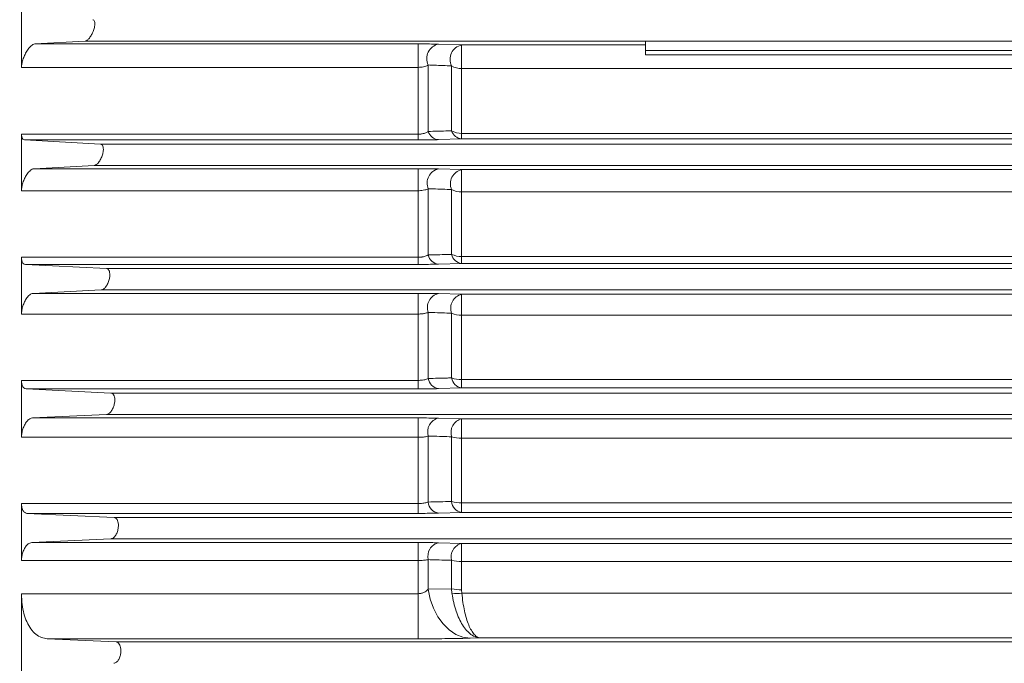
# Model space of a CAD drawing. Units: inches. Extents: x 0 to 16.8, y 0 to 10.8.
# Drawn here: x 2.1 to 3.2, y 7 to 7.8 of the extents above; entities that cross this region are included whole.
import ezdxf

# ---------------------------------------------------------------- set-up
doc = ezdxf.new("R2010")
doc.units = ezdxf.units.IN
doc.header["$MEASUREMENT"] = 0
doc.layers.add('DIMENSION', color=5, linetype='Continuous')
doc.styles.add('SLDTEXTSTYLE0', font='TXT', dxfattribs={"width": 0.605})
doc.dimstyles.new('SLDDIMSTYLE1', dxfattribs={"dimtxt": 0.1, "dimasz": 0.1, "dimexe": 0, "dimexo": 0.0625, "dimgap": 0.025, "dimtad": 0, "dimtih": 1, "dimtoh": 1, "dimlfac": 7.25, "dimrnd": 1e-09, "dimzin": 12, "dimdsep": 46, "dimtxsty": 'SLDTEXTSTYLE0', "dimsah": 1, "dimcen": 0.09, "dimadec": 0, "dimazin": 3, "dimtfac": 1, "dimtofl": 0, "dimtmove": 0, "dimatfit": 3, "dimfxl": 1, "dimfrac": 2, "dimtolj": 1, "dimtzin": 12, "dimarcsym": 0})

# ---------------------------------------------------------------- blocks, each defined once
blk = doc.blocks.new('_D_8')
at = {"layer": 'DIMENSION'}
for p, q in [((0.8407, 8.225), (0.8407, 9.7861)), ((7.9848, 7.1297), (7.9848, 9.7861)), ((0.8407, 9.6861), (4.2788, 9.6861)), ((7.9848, 9.6861), (4.4142, 9.6861))]:
    blk.add_line(p, q, dxfattribs=at)
for centre, start, end in [((4.4504, 9.6746), 153.4349, 206.5651), ((4.2426, 9.6746), 333.4349, 26.5651)]:
    blk.add_arc(centre, 0.1716, start, end, dxfattribs=at)
for points in [[(0.8407, 9.6861), (0.9407, 9.6711), (0.9407, 9.7011)], [(7.9848, 9.6861), (7.8848, 9.7011), (7.8848, 9.6711)]]:
    blk.add_solid(points, dxfattribs=at)
at = {"layer": 'DIMENSION', "insert": (4.2969, 9.7268), "char_height": 0.1, "attachment_point": 1, "style": 'SLDTEXTSTYLE0'}
blk.add_mtext('C', dxfattribs=at)

msp = doc.modelspace()

# ---------------------------------------------------------------- linework, layer by layer
at = {"color": 7, "linetype": 'Continuous', "lineweight": 15}
for p, q in [((2.08623, 7.80198), (2.08623, 7.73651)), ((2.10181, 7.76377), (2.16029, 7.76713)), ((2.10181, 7.76377), (2.54834, 7.76377)), ((2.16029, 7.76713), (2.81313, 7.76713)), ((2.54834, 7.76377), (2.54834, 7.73651)), ((2.57175, 7.76344), (2.59888, 7.76252)), ((2.81313, 7.76713), (5.29589, 7.76713)), ((2.81313, 7.75609), (2.81313, 7.76713)), ((2.59888, 7.76252), (2.81313, 7.76252)), ((2.59888, 7.76252), (2.59888, 7.73501)), ((2.81313, 7.75108), (2.81313, 7.75609)), ((2.81313, 7.75609), (5.29589, 7.75609)), ((2.81313, 7.75108), (5.29589, 7.75108)), ((2.54834, 7.73651), (2.08623, 7.73651)), ((2.54834, 7.65874), (2.54834, 7.73651)), ((2.56005, 7.6619), (2.56005, 7.73927)), ((2.58718, 7.66268), (2.58718, 7.73822)), ((2.59888, 7.65971), (2.59888, 7.73501)), ((5.546, 7.73501), (2.59888, 7.73501)), ((2.08623, 7.65874), (2.54834, 7.65874)), ((2.08623, 7.65874), (2.08623, 7.59292)), ((2.17839, 7.64712), (2.08993, 7.65205)), ((2.54834, 7.65205), (2.08993, 7.65205)), ((2.54834, 7.65205), (2.54834, 7.65874)), ((2.59888, 7.65328), (2.57175, 7.65237)), ((2.59888, 7.65328), (2.59888, 7.65971)), ((2.17839, 7.64712), (4.72319, 7.64712)), ((2.10089, 7.6186), (2.17086, 7.6223)), ((2.10089, 7.6186), (2.54834, 7.6186)), ((2.17086, 7.6223), (4.71524, 7.6223)), ((2.54834, 7.59292), (2.54834, 7.6186)), ((2.57175, 7.6183), (2.59888, 7.61745)), ((2.59888, 7.59156), (2.59888, 7.61745)), ((2.54834, 7.59292), (2.08623, 7.59292)), ((2.54834, 7.51547), (2.54834, 7.59292)), ((2.56005, 7.51816), (2.56005, 7.59525)), ((2.58718, 7.51888), (2.58718, 7.5943)), ((2.59888, 7.51639), (2.59888, 7.59156)), ((2.08623, 7.51547), (2.08623, 7.44942)), ((2.08623, 7.51547), (2.54834, 7.51547)), ((2.54834, 7.51547), (2.54834, 7.5072)), ((2.59888, 7.51639), (2.59888, 7.50834)), ((2.1853, 7.50229), (2.09083, 7.5072)), ((2.54834, 7.5072), (2.09083, 7.5072)), ((2.1853, 7.50229), (4.67542, 7.50229)), ((2.59888, 7.50834), (2.57175, 7.5075)), ((2.09996, 7.47352), (2.17907, 7.47748)), ((2.09996, 7.47352), (2.54834, 7.47352)), ((2.54834, 7.47352), (2.54834, 7.44942)), ((2.57175, 7.47324), (2.59888, 7.47245)), ((2.59888, 7.47245), (2.59888, 7.44818)), ((2.54834, 7.44942), (2.08623, 7.44942)), ((2.54834, 7.37219), (2.54834, 7.44942)), ((2.56005, 7.3744), (2.56005, 7.45132)), ((2.58718, 7.3751), (2.58718, 7.45044)), ((2.59888, 7.37308), (2.59888, 7.44818)), ((2.08623, 7.37219), (2.08623, 7.30599)), ((2.08623, 7.37219), (2.54834, 7.37219)), ((2.19041, 7.35747), (2.09174, 7.36234)), ((2.54834, 7.36234), (2.09174, 7.36234)), ((2.54834, 7.36234), (2.54834, 7.37219)), ((2.59888, 7.36341), (2.57175, 7.36262)), ((2.59888, 7.36341), (2.59888, 7.37308)), ((2.19041, 7.35747), (4.6034, 7.35747)), ((2.09904, 7.3285), (2.18545, 7.33265)), ((2.09904, 7.3285), (2.54834, 7.3285)), ((2.54834, 7.30599), (2.54834, 7.3285)), ((2.57175, 7.32823), (2.59888, 7.32747)), ((2.59888, 7.30483), (2.59888, 7.32747)), ((2.54834, 7.30599), (2.08623, 7.30599)), ((2.54834, 7.2289), (2.54834, 7.30599)), ((2.56005, 7.23064), (2.56005, 7.30744)), ((2.58718, 7.23133), (2.58718, 7.30661)), ((2.59888, 7.22979), (2.59888, 7.30483)), ((2.08623, 7.2289), (2.08623, 7.16259)), ((2.08623, 7.2289), (2.54834, 7.2289)), ((2.54834, 7.21747), (2.54834, 7.2289)), ((2.59888, 7.21849), (2.59888, 7.22979)), ((2.19402, 7.21264), (2.09265, 7.21747)), ((2.54834, 7.21747), (2.09265, 7.21747)), ((2.59888, 7.21849), (2.57175, 7.21774)), ((2.19402, 7.21264), (4.58912, 7.21264)), ((2.09812, 7.18352), (2.19032, 7.18782)), ((2.09812, 7.18352), (2.54834, 7.18352)), ((2.19032, 7.18782), (4.58667, 7.18782)), ((2.54834, 7.18352), (2.54834, 7.16259)), ((2.57175, 7.18326), (2.59888, 7.18252)), ((2.59888, 7.18252), (2.59888, 7.1615)), ((2.54834, 7.16259), (2.08623, 7.16259)), ((2.54834, 7.12399), (2.54834, 7.16259)), ((2.56005, 7.12928), (2.56005, 7.16359)), ((2.58718, 7.12978), (2.58718, 7.16281)), ((2.59888, 7.12858), (2.59888, 7.1615)), ((2.08623, 7.12399), (2.08623, 7.01922)), ((2.08623, 7.12399), (2.54834, 7.12399)), ((2.54834, 7.07152), (2.54834, 7.12399)), ((2.56005, 7.12928), (2.58718, 7.12978)), ((2.58764, 7.12442), (2.58718, 7.12978)), ((2.59888, 7.12858), (2.59912, 7.12455)), ((2.19633, 7.06781), (2.11635, 7.07152)), ((2.54834, 7.07152), (2.11635, 7.07152)), ((2.19633, 7.06781), (4.57484, 7.06781)), ((2.62059, 7.07252), (2.60881, 7.0722))]:
    msp.add_line(p, q, dxfattribs=at)
at = {"color": 8, "linetype": 'Continuous', "lineweight": 15}
for p, q in [((2.59888, 7.65971), (4.73046, 7.65971)), ((4.72643, 7.65328), (2.59888, 7.65328)), ((2.59888, 7.61745), (4.71453, 7.61745)), ((4.71321, 7.59156), (2.59888, 7.59156)), ((2.59888, 7.51639), (4.70962, 7.51639)), ((4.68778, 7.50834), (2.59888, 7.50834)), ((2.17907, 7.47748), (4.6413, 7.47748)), ((2.59888, 7.47245), (4.63631, 7.47245)), ((4.61928, 7.44818), (2.59888, 7.44818)), ((2.59888, 7.37308), (4.60494, 7.37308)), ((4.60398, 7.36341), (2.59888, 7.36341)), ((2.18545, 7.33265), (4.60095, 7.33265)), ((2.59888, 7.32747), (4.60044, 7.32747)), ((4.59821, 7.30483), (2.59888, 7.30483)), ((2.59888, 7.22979), (4.59081, 7.22979)), ((4.5897, 7.21849), (2.59888, 7.21849)), ((2.59888, 7.18252), (4.58615, 7.18252)), ((4.58408, 7.1615), (2.59888, 7.1615)), ((2.59912, 7.12455), (4.58044, 7.12455)), ((4.57531, 7.07252), (2.62059, 7.07252))]:
    msp.add_line(p, q, dxfattribs=at)
at = {"color": 7, "linetype": 'Continuous', "lineweight": 15, "flags": 128}
msp.add_lwpolyline([(2.60881, 7.0722), (2.60029, 7.07344), (2.59202, 7.07669), (2.58424, 7.08185), (2.5772, 7.08877), (2.57109, 7.09724), (2.56611, 7.10701), (2.56239, 7.1178), (2.56005, 7.12928)], dxfattribs=at)
at = {"color": 7, "linetype": 'Continuous', "lineweight": 15}
for centre, radius, start, end in [((2.5752, 7.74686), 0.01694, 101.73918, 206.58589), ((2.60228, 7.74592), 0.01695, 101.565, 207.00551), ((2.59848, 7.75647), 0.02147, 238.22808, 271.07055), ((2.57298, 7.66584), 0.01352, 196.92076, 264.78261), ((2.60007, 7.66676), 0.01352, 197.55819, 264.9503), ((2.59843, 7.68254), 0.02283, 240.45884, 271.12439), ((2.57551, 7.60189), 0.01683, 102.91335, 203.23206), ((2.60262, 7.60103), 0.01684, 102.81899, 203.55145), ((2.59839, 7.61587), 0.02431, 242.52296, 271.14826), ((2.57331, 7.52097), 0.01356, 191.99137, 263.38767), ((2.60041, 7.5218), 0.01355, 192.46679, 263.52953), ((2.59835, 7.54268), 0.0263, 244.84714, 271.14787), ((2.57567, 7.45706), 0.01664, 103.61879, 200.17201), ((2.60279, 7.45625), 0.01666, 103.57635, 200.4142), ((2.59832, 7.47669), 0.02852, 246.9972, 271.12412), ((2.57366, 7.37622), 0.01373, 187.61454, 262.01682), ((2.60076, 7.377), 0.01371, 187.96001, 262.12884), ((2.59829, 7.40467), 0.03159, 249.40617, 271.07351), ((2.5757, 7.31232), 0.0164, 103.94326, 197.29763), ((2.60283, 7.31154), 0.01641, 103.93266, 197.47709), ((2.59826, 7.34), 0.03518, 251.63144, 271.00665), ((2.57401, 7.23154), 0.01399, 183.69619, 260.71397), ((2.60112, 7.23228), 0.01397, 183.93729, 260.79537), ((2.59824, 7.27019), 0.04041, 254.11314, 270.91211), ((2.57563, 7.16763), 0.0161, 103.9484, 194.52444), ((2.60277, 7.16689), 0.01611, 103.95443, 194.64973), ((2.59822, 7.20845), 0.04696, 256.40031, 270.80883), ((2.59821, 7.1796), 0.05102, 257.51148, 270.75378), ((2.59282, 7.1747), 0.05055, 264.1161, 277.16057)]:
    msp.add_arc(centre, radius, start, end, dxfattribs=at)
for points, knots in [([(2.16029, 7.76713), (2.16108, 7.76735), (2.16264, 7.76778), (2.16536, 7.77046), (2.168, 7.77433), (2.17018, 7.77909), (2.17149, 7.78371), (2.17186, 7.7874), (2.17149, 7.78998), (2.17059, 7.79159), (2.16965, 7.79183), (2.16918, 7.79195)], [0, 0, 0, 0, 0.12647208, 0.25266236, 0.38694476, 0.51759955, 0.63302776, 0.73157454, 0.82084752, 0.90998958, 1, 1, 1, 1]), ([(2.08623, 7.73651), (2.08632, 7.73788), (2.08649, 7.74063), (2.08783, 7.74555), (2.08984, 7.75062), (2.09259, 7.75571), (2.09593, 7.7602), (2.09921, 7.76315), (2.10104, 7.76359), (2.10181, 7.76377)], [0, 0, 0, 0, 0.1232544, 0.2462523, 0.3758573, 0.5223353, 0.6880305, 0.8678255, 1, 1, 1, 1]), ([(2.54834, 7.76377), (2.55008, 7.76377), (2.55552, 7.76376), (2.56423, 7.76366), (2.56925, 7.76352), (2.57175, 7.76344)], [0, 0, 0, 0, 0.1905955, 0.5966562, 1, 1, 1, 1]), ([(2.56005, 7.73927), (2.55885, 7.73868), (2.55699, 7.73775), (2.55353, 7.73694), (2.55086, 7.73657), (2.54922, 7.73653), (2.54834, 7.73651)], [0, 0, 0, 0, 0.4414248, 0.6846243, 0.8315301, 1, 1, 1, 1]), ([(2.58718, 7.73822), (2.58044, 7.73848), (2.57142, 7.73884), (2.56235, 7.73919), (2.56005, 7.73927)], [0, 0, 0, 0, 0.7463238, 1, 1, 1, 1]), ([(2.54834, 7.65874), (2.54941, 7.65878), (2.55103, 7.65883), (2.5541, 7.65934), (2.55729, 7.66029), (2.55912, 7.66136), (2.56005, 7.6619)], [0, 0, 0, 0, 0.2071807, 0.3122132, 0.6546513, 1, 1, 1, 1]), ([(2.56005, 7.6619), (2.56686, 7.6621), (2.57592, 7.66235), (2.58494, 7.66261), (2.58718, 7.66268)], [0, 0, 0, 0, 0.7516909, 1, 1, 1, 1]), ([(2.08993, 7.65205), (2.08918, 7.65226), (2.08767, 7.65268), (2.08643, 7.65527), (2.08629, 7.65774), (2.08623, 7.65874)], [0, 0, 0, 0, 0.3716888, 0.7449764, 1, 1, 1, 1]), ([(2.57175, 7.65237), (2.56985, 7.65232), (2.56586, 7.6522), (2.55776, 7.65208), (2.55148, 7.65206), (2.54834, 7.65205)], [0, 0, 0, 0, 0.3118854, 0.6553905, 1, 1, 1, 1]), ([(2.17086, 7.6223), (2.1717, 7.62252), (2.17338, 7.62296), (2.17616, 7.62573), (2.1787, 7.62971), (2.18062, 7.63446), (2.18159, 7.63893), (2.18168, 7.6425), (2.18111, 7.64506), (2.18001, 7.64674), (2.17894, 7.64699), (2.17839, 7.64712)], [0, 0, 0, 0, 0.1300766, 0.2599692, 0.3946091, 0.5210352, 0.630283, 0.7245988, 0.8129077, 0.9037833, 1, 1, 1, 1]), ([(2.08623, 7.59292), (2.08632, 7.5944), (2.08649, 7.59736), (2.08783, 7.60238), (2.08984, 7.60739), (2.09259, 7.61221), (2.09593, 7.61624), (2.09883, 7.61827), (2.10041, 7.61852), (2.10089, 7.6186)], [0, 0, 0, 0, 0.1302335, 0.2601961, 0.39714, 0.5519121, 0.7269897, 0.9169654, 1, 1, 1, 1]), ([(2.54834, 7.6186), (2.54997, 7.61859), (2.55525, 7.61859), (2.56392, 7.6185), (2.56914, 7.61836), (2.57175, 7.6183)], [0, 0, 0, 0, 0.1820816, 0.591914, 1, 1, 1, 1]), ([(2.56005, 7.59525), (2.55878, 7.59473), (2.55672, 7.59387), (2.55318, 7.59323), (2.55056, 7.59296), (2.54916, 7.59293), (2.54834, 7.59292)], [0, 0, 0, 0, 0.4354038, 0.7136595, 0.8324777, 1, 1, 1, 1]), ([(2.58718, 7.5943), (2.58006, 7.59455), (2.57103, 7.59487), (2.56197, 7.59519), (2.56005, 7.59525)], [0, 0, 0, 0, 0.7874204, 1, 1, 1, 1]), ([(2.09083, 7.5072), (2.08998, 7.50743), (2.08826, 7.50788), (2.08656, 7.51085), (2.08634, 7.51399), (2.08623, 7.51547)], [0, 0, 0, 0, 0.344712, 0.6910032, 1, 1, 1, 1]), ([(2.54834, 7.51547), (2.54973, 7.51553), (2.55142, 7.51559), (2.5546, 7.51609), (2.55744, 7.51685), (2.55926, 7.51776), (2.56005, 7.51816)], [0, 0, 0, 0, 0.2853049, 0.3464256, 0.7178169, 1, 1, 1, 1]), ([(2.56005, 7.51816), (2.5672, 7.51835), (2.57625, 7.51859), (2.58528, 7.51883), (2.58718, 7.51888)], [0, 0, 0, 0, 0.78988049, 1, 1, 1, 1]), ([(2.17907, 7.47748), (2.1801, 7.47777), (2.18203, 7.47831), (2.18492, 7.48156), (2.18723, 7.48575), (2.18873, 7.49045), (2.18927, 7.49467), (2.18904, 7.49801), (2.18821, 7.50045), (2.18692, 7.50196), (2.18582, 7.50219), (2.1853, 7.50229)], [0, 0, 0, 0, 0.153978, 0.2864288, 0.4189826, 0.5380735, 0.6396445, 0.7300616, 0.8186498, 0.9129927, 1, 1, 1, 1]), ([(2.57175, 7.5075), (2.57014, 7.50746), (2.56626, 7.50735), (2.55828, 7.50723), (2.55166, 7.50721), (2.54834, 7.5072)], [0, 0, 0, 0, 0.2599454, 0.6295658, 1, 1, 1, 1]), ([(2.08623, 7.44942), (2.08632, 7.45098), (2.08649, 7.4541), (2.08783, 7.45916), (2.08984, 7.46404), (2.09259, 7.46856), (2.09593, 7.4721), (2.09848, 7.47339), (2.09979, 7.4735), (2.09996, 7.47352)], [0, 0, 0, 0, 0.1375767, 0.2748672, 0.4195325, 0.5830314, 0.7679806, 0.9686681, 1, 1, 1, 1]), ([(2.54834, 7.47352), (2.54984, 7.47352), (2.555, 7.47351), (2.56364, 7.47343), (2.56905, 7.4733), (2.57175, 7.47324)], [0, 0, 0, 0, 0.1705287, 0.5858105, 1, 1, 1, 1]), ([(2.56005, 7.45132), (2.55873, 7.45088), (2.55645, 7.45012), (2.55284, 7.44963), (2.55027, 7.44945), (2.5491, 7.44944), (2.54834, 7.44942)], [0, 0, 0, 0, 0.4323988, 0.7477255, 0.8383409, 1, 1, 1, 1]), ([(2.58718, 7.45044), (2.5798, 7.45068), (2.57076, 7.45097), (2.56171, 7.45127), (2.56005, 7.45132)], [0, 0, 0, 0, 0.81604967, 1, 1, 1, 1]), ([(2.54834, 7.37219), (2.54985, 7.37224), (2.5516, 7.3723), (2.55489, 7.37276), (2.55756, 7.37337), (2.55937, 7.37412), (2.56005, 7.3744)], [0, 0, 0, 0, 0.3218444, 0.3744436, 0.7673125, 1, 1, 1, 1]), ([(2.56005, 7.3744), (2.56744, 7.37459), (2.57649, 7.37482), (2.58552, 7.37506), (2.58718, 7.3751)], [0, 0, 0, 0, 0.8170894, 1, 1, 1, 1]), ([(2.09174, 7.36234), (2.09079, 7.36258), (2.08888, 7.36305), (2.08693, 7.36626), (2.08627, 7.36976), (2.08624, 7.37182), (2.08623, 7.37219)], [0, 0, 0, 0, 0.3241878, 0.6498835, 0.93753, 1, 1, 1, 1]), ([(2.57175, 7.36262), (2.57038, 7.36259), (2.56659, 7.36249), (2.55869, 7.36237), (2.55179, 7.36235), (2.54834, 7.36234)], [0, 0, 0, 0, 0.2190891, 0.6092632, 1, 1, 1, 1]), ([(2.18545, 7.33265), (2.18651, 7.33294), (2.18848, 7.33347), (2.1913, 7.33674), (2.19344, 7.34093), (2.19469, 7.34555), (2.19501, 7.34967), (2.19462, 7.35298), (2.19365, 7.35547), (2.19221, 7.3571), (2.191, 7.35735), (2.19041, 7.35747)], [0, 0, 0, 0, 0.1539067, 0.2878707, 0.4180308, 0.5325676, 0.6304487, 0.7195675, 0.8090063, 0.9057856, 1, 1, 1, 1]), ([(2.08623, 7.30599), (2.08632, 7.30761), (2.08649, 7.31084), (2.08783, 7.31587), (2.08984, 7.32059), (2.09258, 7.32474), (2.09581, 7.32777), (2.09798, 7.32826), (2.09904, 7.3285)], [0, 0, 0, 0, 0.1453834, 0.2904644, 0.4433387, 0.6161153, 0.8115594, 1, 1, 1, 1]), ([(2.54834, 7.3285), (2.54973, 7.3285), (2.55479, 7.32849), (2.56342, 7.32842), (2.56897, 7.32829), (2.57175, 7.32823)], [0, 0, 0, 0, 0.1596448, 0.5801377, 1, 1, 1, 1]), ([(2.56005, 7.30744), (2.55868, 7.3071), (2.556, 7.30642), (2.5516, 7.30603), (2.54904, 7.306), (2.54834, 7.30599)], [0, 0, 0, 0, 0.43124493, 0.84510857, 1, 1, 1, 1]), ([(2.58718, 7.30661), (2.57962, 7.30684), (2.57058, 7.30712), (2.56153, 7.30739), (2.56005, 7.30744)], [0, 0, 0, 0, 0.83608441, 1, 1, 1, 1]), ([(2.09265, 7.21747), (2.09161, 7.21772), (2.08954, 7.21821), (2.08729, 7.22159), (2.08632, 7.22557), (2.08625, 7.22815), (2.08623, 7.2289)], [0, 0, 0, 0, 0.3074228, 0.6162356, 0.8882615, 1, 1, 1, 1]), ([(2.54834, 7.2289), (2.55013, 7.22896), (2.55376, 7.22909), (2.55765, 7.22985), (2.55946, 7.23045), (2.56005, 7.23064)], [0, 0, 0, 0, 0.3959824, 0.804654, 1, 1, 1, 1]), ([(2.56005, 7.23064), (2.56761, 7.23083), (2.57666, 7.23106), (2.5857, 7.23129), (2.58718, 7.23133)], [0, 0, 0, 0, 0.8364398, 1, 1, 1, 1]), ([(2.57175, 7.21774), (2.57057, 7.21771), (2.56685, 7.21761), (2.55901, 7.2175), (2.5519, 7.21748), (2.54834, 7.21747)], [0, 0, 0, 0, 0.1877083, 0.5936787, 1, 1, 1, 1]), ([(2.19032, 7.18782), (2.19139, 7.1881), (2.19338, 7.18864), (2.19611, 7.19191), (2.19807, 7.19609), (2.19908, 7.20062), (2.19921, 7.20464), (2.19867, 7.20794), (2.19757, 7.2105), (2.19599, 7.21224), (2.19468, 7.2125), (2.19402, 7.21264)], [0, 0, 0, 0, 0.1538749, 0.2884518, 0.4156372, 0.5258279, 0.6207418, 0.7091869, 0.79984, 0.8992066, 1, 1, 1, 1]), ([(2.08623, 7.16259), (2.08632, 7.16425), (2.08649, 7.16756), (2.08783, 7.17251), (2.08984, 7.17702), (2.09259, 7.1808), (2.09549, 7.18306), (2.09736, 7.18339), (2.09812, 7.18352)], [0, 0, 0, 0, 0.1538164, 0.3073127, 0.4690545, 0.651853, 0.8586338, 1, 1, 1, 1]), ([(2.54834, 7.18352), (2.54965, 7.18352), (2.55464, 7.18351), (2.56326, 7.18344), (2.56892, 7.18332), (2.57175, 7.18326)], [0, 0, 0, 0, 0.1508781, 0.5755947, 1, 1, 1, 1]), ([(2.56005, 7.16359), (2.55864, 7.16335), (2.55586, 7.16287), (2.5515, 7.16261), (2.549, 7.16259), (2.54834, 7.16259)], [0, 0, 0, 0, 0.4301746, 0.8513697, 1, 1, 1, 1]), ([(2.58718, 7.16281), (2.57949, 7.16303), (2.57045, 7.16329), (2.5614, 7.16355), (2.56005, 7.16359)], [0, 0, 0, 0, 0.8497062, 1, 1, 1, 1]), ([(2.11635, 7.07152), (2.11403, 7.07185), (2.1094, 7.07251), (2.10291, 7.0764), (2.09707, 7.08254), (2.09232, 7.09072), (2.08891, 7.10054), (2.08667, 7.11151), (2.08638, 7.11977), (2.08623, 7.12399)], [0, 0, 0, 0, 0.1492112, 0.2983493, 0.4484302, 0.598351, 0.7303905, 0.8623216, 1, 1, 1, 1]), ([(2.54834, 7.12399), (2.54968, 7.12409), (2.55155, 7.12422), (2.55512, 7.12539), (2.55786, 7.12704), (2.55952, 7.12874), (2.56005, 7.12928)], [0, 0, 0, 0, 0.2676192, 0.3735253, 0.8014181, 1, 1, 1, 1]), ([(2.62059, 7.07252), (2.62057, 7.07252), (2.62045, 7.07253), (2.62017, 7.07255), (2.61955, 7.0726), (2.61814, 7.07278), (2.61476, 7.0736), (2.60999, 7.07606), (2.60455, 7.081), (2.59834, 7.08924), (2.59318, 7.10043), (2.58943, 7.11351), (2.58824, 7.12075), (2.58764, 7.12442)], [0, 0, 0, 0, 0.0014981, 0.0081927, 0.0191464, 0.0447795, 0.1051725, 0.2535436, 0.3796178, 0.5089292, 0.7524967, 0.8744878, 1, 1, 1, 1]), ([(2.62059, 7.07252), (2.62058, 7.07252), (2.6205, 7.07253), (2.62032, 7.07255), (2.61991, 7.0726), (2.619, 7.07279), (2.61679, 7.07362), (2.61367, 7.0761), (2.61013, 7.08109), (2.60609, 7.08936), (2.60272, 7.10057), (2.60029, 7.11369), (2.59951, 7.12093), (2.59912, 7.12455)], [0, 0, 0, 0, 0.0014982, 0.008186, 0.0191307, 0.0447427, 0.1050936, 0.2535482, 0.38125, 0.5089309, 0.7525046, 0.8762634, 1, 1, 1, 1]), ([(2.19387, 7.04299), (2.19493, 7.04327), (2.19693, 7.0438), (2.19955, 7.04708), (2.20131, 7.05124), (2.2021, 7.05566), (2.20206, 7.0596), (2.20139, 7.06291), (2.20016, 7.06553), (2.19843, 7.06738), (2.19704, 7.06766), (2.19633, 7.06781)], [0, 0, 0, 0, 0.1538757, 0.2882473, 0.4120255, 0.5181579, 0.6107329, 0.699004, 0.7911714, 0.8932577, 1, 1, 1, 1]), ([(2.60881, 7.0722), (2.60605, 7.07213), (2.59996, 7.07198), (2.58889, 7.07179), (2.57614, 7.07164), (2.56245, 7.07154), (2.55309, 7.07153), (2.54834, 7.07152)], [0, 0, 0, 0, 0.1699312, 0.3745201, 0.5848247, 0.7894174, 1, 1, 1, 1])]:
    msp.add_open_spline(points, degree=3, knots=knots, dxfattribs=at)

# ---------------------------------------------------------------- dimensions: what is measured, and where the dimension line sits
at = {"layer": 'DIMENSION'}
dim = msp.add_linear_dim(base=(7.98482, 9.68608), p1=(0.84071, 8.14504), p2=(7.98482, 7.04971), text='(<>)', dimstyle='SLDDIMSTYLE1', dxfattribs=at)
dim.commit()
dim.dimension.update_dxf_attribs({"geometry": '_D_8', "text_midpoint": (4.3465, 9.68608), "dimtype": 160})

doc.saveas('drawing.dxf')
